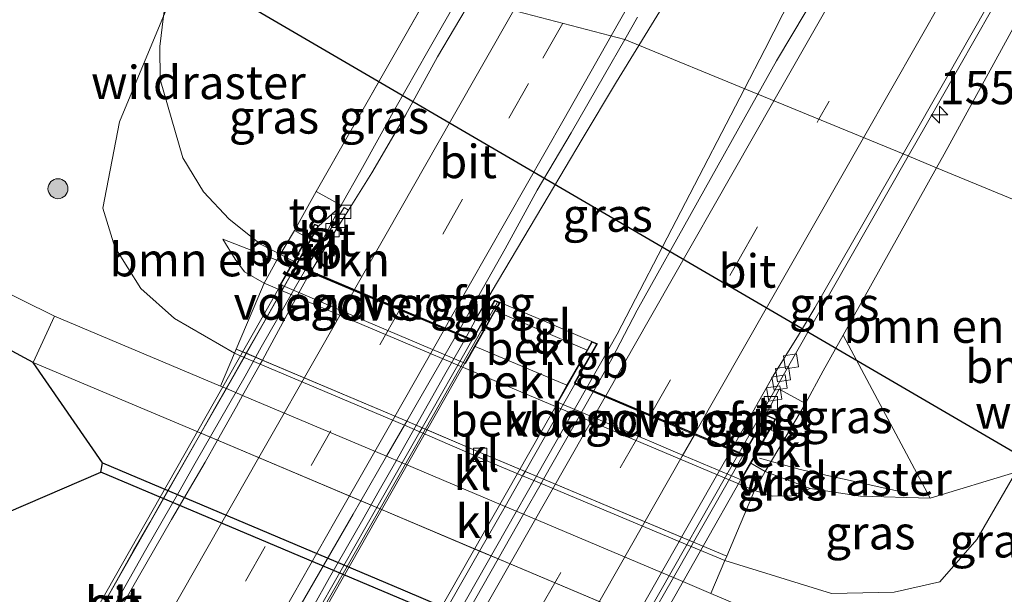
# Model space of a CAD drawing. Units: metres. Extents: x 194935 to 198649, y 556250 to 562500.
# Drawn here: x 198144 to 198218, y 561744 to 561787 of the extents above; entities that cross this region are included whole.
import ezdxf
from ezdxf.enums import TextEntityAlignment as Align

# ---------------------------------------------------------------- set-up
doc = ezdxf.new("R2010")
doc.units = ezdxf.units.M
doc.linetypes.add('IE-TERREINAFSCHEIDING', pattern=[10, 8, -2])
doc.linetypes.add('VW-3-9_STREEP', pattern=[12, 3, -9])
doc.layers.get('0').update_dxf_attribs({"lineweight": 25})
for name, color, linetype, lineweight in [('B-ME-AM-KILOMETR-S-B1', 7, 'Continuous', 18), ('B-ME-BV-GELEIDECONSTRUCTIE-BARRIER-L-B1', 213, 'BV-STEPBARRIER', 18), ('B-ME-BV-GELEIDECONSTRUCTIE-BARRIER-L-B2', 213, 'BV-STEPBARRIER', 18), ('B-ME-BV-GELEIDECONSTRUCTIE-GELEIDERAIL-L-B1', 213, 'BV-GELEIDERAIL', 18), ('B-ME-GC-DAMWAND-GV-B6', 10, 'Continuous', 25), ('B-ME-GR-BOMENSTRUIKEN-GV-B6', 93, 'Continuous', 18), ('B-ME-GR-BOOM-S-B1', 93, 'Continuous', 18), ('B-ME-GW-KRUINLIJN-L-B1', 93, 'Continuous', 18), ('B-ME-GW-TEENLIJN-L-B1', 93, 'Continuous', 18), ('B-ME-IE-GRASLAND-GV-B6', 93, 'Continuous', 18), ('B-ME-IE-HULPGEOMETRIE-L-B1', 53, 'Continuous', 18), ('B-ME-IE-TERREINAFSCHEIDING-RASTERHEKWERK-L-B1', 8, 'IE-TERREINAFSCHEIDING', 18), ('B-ME-KG-KADASTRAAL-OPNAMEDTMGRENS-L-B1', 10, 'Continuous', 25), ('B-ME-KW-BRUG-GV-B7', 173, 'Continuous', 18), ('B-ME-KW-DUIKER-L-B1', 10, 'Continuous', 25), ('B-ME-KW-LANDHOOFD-GV-B6', 173, 'Continuous', 18), ('B-ME-KW-LEUNING-L-B1', 8, 'Continuous', 18), ('B-ME-KW-LEUNING-L-B2', 8, 'Continuous', 18), ('B-ME-KW-VOEGOVERGANG-L-B2', 8, 'Continuous', 18), ('B-ME-OB-BEKLEDING-GV-B6', 253, 'Continuous', 18), ('B-ME-OG-WATER-GV-B6', 153, 'Continuous', 18), ('B-ME-VH-VERH_SOORT-BITUMEN-GV-B6', 8, 'IE-TERREINAFSCHEIDING-NATUURLIJK-HOUTWAL', 18), ('B-ME-VH-VERH_SOORT-BITUMEN-GV-B7', 8, 'IE-TERREINAFSCHEIDING-NATUURLIJK-HOUTWAL', 18), ('B-ME-VH-VERH_SOORT-KLINKERS-GV-B6', 8, 'IE-TERREINAFSCHEIDING-NATUURLIJK-HOUTWAL', 18), ('B-ME-VH-VERH_SOORT-ONVERHARD-GV-B6', 8, 'Continuous', 18), ('B-ME-VH-VERH_SOORT-TEGELS-GV-B6', 8, 'Continuous', 18), ('B-ME-VV-KOLK-S-B1', 8, 'Continuous', 18), ('B-ME-VW-MARKERING-39STREEP-015-L-B1', 255, 'VW-3-9_STREEP', 18), ('B-ME-VW-MARKERING-39STREEP-015-L-B2', 255, 'VW-3-9_STREEP', 18), ('B-ME-VW-MARKERING-STREEP-015-L-B1', 7, 'Continuous', 18), ('B-ME-VW-MARKERING-STREEP-015-L-B2', 7, 'Continuous', 18)]:
    doc.layers.add(name, color=color, linetype=linetype, lineweight=lineweight)
doc.styles.add('NLCS-ISO', font='NLCS-ISO.TTF')
doc.linetypes.add('BV-GELEIDERAIL', pattern='A,10,-3,[108,NLCS.SHX,S=1,R=0,X=0,Y=0],-3', length=16)
doc.linetypes.add('BV-STEPBARRIER', pattern='A,1,-1,[16,NLCS.SHX,S=1,R=0,X=-1,Y=0],1', length=3)
doc.linetypes.add('IE-TERREINAFSCHEIDING-NATUURLIJK-HOUTWAL', pattern='A,7,-1.5,[67,NLCS.SHX,S=0.75,R=45,X=0,Y=0],-1.5,7,-1.5,[70,NLCS.SHX,S=0.75,R=0,X=0,Y=0],-1.5', length=20)

# ---------------------------------------------------------------- blocks, each defined once
blk = doc.blocks.new('boom')
blk.add_hatch(color=256).paths.add_polyline_path([(-0.75, 0, 1), (0.75, 0, 1)])
blk.add_circle((0, 0), 0.75)
blk = doc.blocks.new('hecto')
for p, q in [((0, 0.625), (-0.625, 0)), ((0, -0.625), (0, 0.625)), ((-0.625, 0), (0.625, 0)), ((0.625, 0), (0, -0.625))]:
    blk.add_line(p, q)
blk = doc.blocks.new('kolk')
blk.add_lwpolyline([(-0.5, -0.5), (0.5, -0.5), (0.5, 0.5), (-0.5, 0.5)], close=True)

msp = doc.modelspace()

# ---------------------------------------------------------------- linework, layer by layer
at = {"layer": 'B-ME-BV-GELEIDECONSTRUCTIE-BARRIER-L-B1'}
for p, q in [((198188.945, 561763.308, 6.617), (198186.6329, 561759.2479, 6.607)), ((198200.1578, 561758.0606, 6.3018), (198198.0821, 561754.4102, 6.317))]:
    msp.add_line(p, q, dxfattribs=at)
for points in [[(198165.5788, 561768.143, 6.5846), (198165.9802, 561768.8525, 6.5854), (198167.0838, 561770.7799, 6.5504)], [(198177.592, 561763.0347, 6.8338), (198178.4815, 561764.644, 6.8276), (198179.5806, 561766.5584, 6.8053)]]:
    msp.add_polyline3d(points, dxfattribs=at)
at = {"layer": 'B-ME-BV-GELEIDECONSTRUCTIE-BARRIER-L-B2'}
for p, q in [((198186.6329, 561759.2479, 6.607), (198158.1679, 561709.1688, 6.63)), ((198198.0821, 561754.4102, 6.317), (198169.5865, 561704.35, 6.3))]:
    msp.add_line(p, q, dxfattribs=at)
for points in [[(198143.7394, 561729.734, 6.609), (198144.9595, 561731.916, 6.5887), (198146.2049, 561734.0837, 6.5897), (198147.4179, 561736.2698, 6.5913), (198148.6633, 561738.4375, 6.6041), (198149.916, 561740.6011, 6.6102), (198151.1578, 561742.7708, 6.5938), (198152.3707, 561744.9569, 6.5887), (198153.6089, 561747.1287, 6.6044), (198154.8507, 561749.2984, 6.604), (198156.1033, 561751.4618, 6.5832), (198157.3307, 561753.6397, 6.584), (198158.5725, 561755.8095, 6.5937), (198159.8143, 561757.9792, 6.5799), (198161.0561, 561760.1489, 6.5923), (198162.2727, 561762.3331, 6.5911), (198163.5146, 561764.5028, 6.5907), (198164.7492, 561766.6766, 6.5829), (198165.5788, 561768.143, 6.5846)], [(198166.1742, 561742.8835, 6.8692), (198167.395, 561745.0651, 6.8518), (198168.6332, 561747.2368, 6.8561), (198169.8715, 561749.4086, 6.8403), (198171.1097, 561751.5804, 6.8516), (198172.3479, 561753.7522, 6.8555), (198173.5861, 561755.924, 6.8632), (198174.8129, 561758.1024, 6.8408), (198176.0396, 561760.2807, 6.8392), (198177.272, 561762.4558, 6.8361), (198177.5899, 561763.0308, 6.8339)]]:
    msp.add_polyline3d(points, dxfattribs=at)
at = {"layer": 'B-ME-BV-GELEIDECONSTRUCTIE-GELEIDERAIL-L-B1'}
msp.add_line((198198.4887, 561781.6915, 6.539), (198188.945, 561763.308, 6.617), dxfattribs=at)
for points in [[(198246.3388, 561874.5574, 5.9309), (198245.6697, 561873.3407, 5.9413), (198233.491, 561851.197, 6.13), (198224.254, 561832.154, 6.287), (198211.464, 561807.152, 6.44), (198200.012, 561784.627, 6.527), (198198.4887, 561781.6915, 6.539)], [(198251.5259, 561847.0271, 5.6069), (198245.222, 561836.87, 5.753), (198236.024, 561820.644, 5.947), (198220.677, 561794.033, 6.183), (198212.091, 561778.991, 6.203), (198210.749, 561776.64, 6.215)], [(198194.1234, 561790.7291, 6.4522), (198191.5066, 561786.4658, 6.5494), (198190.5668, 561784.9378, 6.5653)], [(198167.0838, 561770.7799, 6.5504), (198168.1329, 561772.7373, 6.3764), (198169.8543, 561775.7943, 6.3429), (198172.289, 561780.1524, 6.3053), (198174.7608, 561784.5001, 6.2097), (198177.2361, 561788.8412, 6.2292), (198177.4238, 561789.1694, 6.2258)], [(198190.5668, 561784.9378, 6.5653), (198188.887, 561782.2067, 6.5937), (198186.3157, 561777.9172, 6.6467), (198183.7694, 561773.6159, 6.5994), (198179.5806, 561766.5584, 6.8053)], [(198210.749, 561776.64, 6.215), (198203.521, 561763.975, 6.277), (198200.1578, 561758.0606, 6.3018)]]:
    msp.add_polyline3d(points, dxfattribs=at)
at = {"layer": 'B-ME-GC-DAMWAND-GV-B6'}
msp.add_polyline3d([(198217.765, 561725.014, -0.015), (198217.612, 561724.536, -0.554), (198150.253, 561752.969, -0.554), (198150.365, 561753.657, -0.021), (198172.893, 561744.159, 0.007), (198217.765, 561725.014, -0.015)], dxfattribs=at)
at = {"layer": 'B-ME-GR-BOMENSTRUIKEN-GV-B6'}
for points in [[(198368.39, 562037.584, 0.083), (198348.866, 562000.469, 0.34), (198328.564, 561962.872, 0.277), (198306.685, 561919.626, 0.203), (198276.385, 561859.371, 0.32), (198256.056, 561820.023, 0.333), (198229.403, 561771.232, 0.213), (198228.337, 561769.391, 0.227), (198212.879, 561775.763, 5.48), (198213.446, 561776.778, 5.467), (198224.911, 561797.725, 5.39), (198247.295, 561836.643, 4.913), (198265.143, 561868.641, 4.65), (198289.852, 561912.542, 3.933), (198315.569, 561956.148, 3.257), (198340.681, 562000.256, 2.523), (198363.894, 562040.434, 1.943), (198368.39, 562037.584, 0.083)], [(198228.337, 561769.391, 0.227), (198218.8293, 561752.97, 0.3722), (198212.387, 561751.029, 1.121), (198205.876, 561763.232, 5.647), (198212.879, 561775.763, 5.48), (198228.337, 561769.391, 0.227)], [(198163.438, 561768.833, 3.842), (198162.492, 561767.113, 3.672), (198161.016, 561767.966, 3.727), (198160.328, 561768.912, 3.727), (198159.385, 561770.412, 3.727), (198163.438, 561768.833, 3.842)]]:
    msp.add_polyline3d(points, dxfattribs=at)
at = {"layer": 'B-ME-GW-KRUINLIJN-L-B1'}
for p, q in [((198176.064, 561790.938, 5.571), (198166.395, 561774, 5.582)), ((198179.81, 561765.04, 5.867), (198186.683, 561762.108, 5.897))]:
    msp.add_line(p, q, dxfattribs=at)
for points in [[(198406.9024, 562115.1866, 1.1432), (198395.246, 562095.709, 1.449), (198385.31, 562077.124, 1.577), (198366.003, 562044.085, 1.893), (198363.894, 562040.434, 1.943), (198340.681, 562000.256, 2.523), (198315.569, 561956.148, 3.257), (198289.852, 561912.542, 3.933), (198265.143, 561868.641, 4.65), (198247.295, 561836.643, 4.913), (198224.911, 561797.725, 5.39), (198213.446, 561776.778, 5.467), (198212.879, 561775.763, 5.48)], [(198203.051, 561758.097, 5.648), (198204.376, 561760.548, 5.483), (198205.876, 561763.232, 5.647), (198212.879, 561775.763, 5.48)], [(198159.385, 561770.412, 3.727), (198160.328, 561768.912, 3.727), (198161.016, 561767.966, 3.727), (198162.492, 561767.113, 3.672), (198179.73, 561759.83, 3.722), (198181.718, 561758.99, 3.708), (198199.231, 561751.591, 3.698), (198200.582, 561751.163, 3.777), (198202.002, 561751.19, 3.81), (198203.417, 561751.738, 3.893)]]:
    msp.add_polyline3d(points, dxfattribs=at)
at = {"layer": 'B-ME-GW-TEENLIJN-L-B1'}
for p, q in [((198178.299, 561762.39, 4.5), (198185.18, 561759.473, 4.5)), ((198218.8293, 561752.97, 0.3722), (198215.903, 561747.916, 0.39))]:
    msp.add_line(p, q, dxfattribs=at)
for points in [[(198160.262, 561761.867, 0.162), (198155.771, 561764.487, 0.272), (198153.254, 561766.726, 0.282), (198151.3, 561769.808, 0.352), (198150.392, 561772.751, 0.292), (198151.652, 561779.204, 0.447), (198154.9564, 561787.1214, 0.2052)], [(198164.403, 561768.284, 4.5), (198163.438, 561768.833, 3.842), (198159.385, 561770.412, 3.727)], [(198203.417, 561751.738, 3.893), (198200.036, 561753.019, 3.828), (198198.961, 561753.628, 4.51)], [(198215.903, 561747.916, 0.39), (198213.112, 561744.748, 0.098), (198209.691, 561743.982, 0.218), (198205.007, 561743.886, 0.298), (198197.013, 561746.34, 0.208)]]:
    msp.add_polyline3d(points, dxfattribs=at)
at = {"layer": 'B-ME-IE-GRASLAND-GV-B6'}
for points in [[(198289.852, 561912.542, 3.933), (198265.143, 561868.641, 4.65), (198247.295, 561836.643, 4.913), (198224.911, 561797.725, 5.39), (198213.446, 561776.778, 5.467), (198212.879, 561775.763, 5.48), (198210.365, 561776.798, 5.49), (198213.707, 561782.622, 5.457), (198238.4348, 561826.0786, 5.1497), (198258.1695, 561860.8719, 4.8195), (198282.8791, 561904.3395, 4.2369)], [(198154.9564, 561787.1214, 0.2052), (198151.652, 561779.204, 0.447), (198150.392, 561772.751, 0.292), (198151.3, 561769.808, 0.352), (198153.254, 561766.726, 0.282), (198155.771, 561764.487, 0.272), (198160.262, 561761.867, 0.162), (198159.218, 561759.409, 0.382), (198157.609, 561760.089, 0.398), (198146.787, 561764.661, 0.338), (198136.811, 561769.578, 0.329), (198118.313, 561778.647, 0.296), (198134.307, 561799.697, -0.362)], [(198176.064, 561790.938, 5.571), (198166.395, 561774, 5.582), (198164.773, 561771.063, 5.532), (198163.438, 561768.833, 3.842), (198159.385, 561770.412, 3.727), (198160.328, 561768.912, 3.727), (198161.016, 561767.966, 3.727), (198162.492, 561767.113, 3.672), (198162.019, 561765.999, 2.872), (198160.399, 561762.189, 0.162), (198160.262, 561761.867, 0.162), (198155.771, 561764.487, 0.272), (198153.254, 561766.726, 0.282), (198151.3, 561769.808, 0.352), (198150.392, 561772.751, 0.292), (198151.652, 561779.204, 0.447), (198154.9564, 561787.1214, 0.2052), (198155.952, 561789.507, 0.147), (198160.68, 561797.28, 0.147), (198176.064, 561790.938, 5.571)], [(198178.0169, 561788.398, 5.5937), (198175.4911, 561784.0765, 5.5835), (198173.0845, 561779.7122, 5.5748), (198170.5564, 561775.3908, 5.5569), (198168.8, 561772.6003, 5.5651), (198168.4858, 561772.7982, 5.5933), (198165.5939, 561768.1907, 5.6974), (198164.913, 561768.478, 5.863), (198166.577, 561771.412, 5.8), (198168.278, 561772.929, 5.612), (198166.395, 561774, 5.582), (198176.064, 561790.938, 5.571), (198178.0169, 561788.398, 5.5937)], [(198205.246, 561791.119, 5.736), (198200.881, 561783.767, 5.764), (198199.493, 561781.28, 5.776)], [(198199.493, 561781.28, 5.776), (198189.5066, 561785.3723, 5.8234), (198190.4742, 561787.0569, 5.822)], [(198199.493, 561781.28, 5.776), (198190.4503, 561765.0874, 5.8534), (198188.5416, 561761.4478, 5.9012), (198187.1877, 561759.0674, 5.9017), (198185.802, 561759.653, 6.11), (198187.473, 561762.588, 6.12), (198187.056, 561762.764, 6.12), (198183.317, 561764.344, 5.88), (198180.17, 561765.673, 6.13), (198179.751, 561765.846, 6.13), (198178.09, 561762.911, 6.067), (198176.9747, 561763.3827, 5.8007), (198180.5616, 561769.6863, 5.7918), (198182.9476, 561774.0814, 5.7882), (198185.5075, 561778.3776, 5.8291), (198187.9839, 561782.7213, 5.8256), (198189.5066, 561785.3723, 5.8234), (198199.493, 561781.28, 5.776)], [(198212.879, 561775.763, 5.48), (198205.876, 561763.232, 5.647), (198204.376, 561760.548, 5.483), (198203.051, 561758.097, 5.648), (198201.081, 561759.182, 5.548), (198200.076, 561757.263, 5.777), (198198.418, 561754.322, 5.807), (198197.5332, 561754.6959, 5.6472), (198200.6402, 561760.1683, 5.6418), (198202.5322, 561763.2212, 5.5679), (198203.7535, 561765.2749, 5.555), (198210.365, 561776.798, 5.49), (198212.879, 561775.763, 5.48)], [(198212.387, 561751.029, 1.121), (198207.168, 561751.174, 2.644), (198203.417, 561751.738, 3.893), (198200.036, 561753.019, 3.828), (198201.521, 561755.535, 5.618), (198203.051, 561758.097, 5.648), (198204.376, 561760.548, 5.483), (198205.876, 561763.232, 5.647), (198212.387, 561751.029, 1.121)], [(198209.748, 561733.913, 0.398), (198217.765, 561725.014, -0.015), (198172.893, 561744.159, 0.007), (198150.365, 561753.657, -0.021), (198145.187, 561761.189, 0.348), (198157.336, 561756.056, 0.398), (198191.612, 561741.575, 0.438), (198209.748, 561733.913, 0.398)], [(198234.43, 561727.728, 0.245), (198211.33, 561737.393, 0.418), (198195.974, 561743.88, 0.438), (198197.013, 561746.34, 0.208), (198205.007, 561743.886, 0.298), (198209.691, 561743.982, 0.218), (198213.112, 561744.748, 0.098), (198215.903, 561747.916, 0.39), (198218.8293, 561752.97, 0.3722)], [(198197.013, 561746.34, 0.208), (198197.149, 561746.663, 0.218), (198199.231, 561751.591, 3.698), (198200.582, 561751.163, 3.777), (198202.002, 561751.19, 3.81), (198203.417, 561751.738, 3.893), (198207.168, 561751.174, 2.644), (198212.387, 561751.029, 1.121), (198218.8293, 561752.97, 0.3722), (198215.903, 561747.916, 0.39), (198213.112, 561744.748, 0.098), (198209.691, 561743.982, 0.218), (198205.007, 561743.886, 0.298), (198197.013, 561746.34, 0.208)], [(198203.417, 561751.738, 3.893), (198202.002, 561751.19, 3.81), (198200.582, 561751.163, 3.777), (198199.231, 561751.591, 3.698), (198200.036, 561753.019, 3.828), (198203.417, 561751.738, 3.893)]]:
    msp.add_polyline3d(points, dxfattribs=at)
at = {"layer": 'B-ME-IE-HULPGEOMETRIE-L-B1'}
msp.add_polyline3d([(198246.159, 561762.044, 0.538), (198245.773, 561762.203, 0.405), (198244.061, 561762.909, -1.231), (198237.864, 561765.463, -1.227), (198236.667, 561765.957, -0.587), (198231.9151, 561767.9159, -0.1212), (198228.337, 561769.391, 0.227), (198212.879, 561775.763, 5.48), (198210.365, 561776.798, 5.49), (198199.493, 561781.28, 5.776), (198189.5066, 561785.3723, 5.8234), (198178.0169, 561788.398, 5.5937), (198176.064, 561790.938, 5.571), (198160.68, 561797.28, 0.147), (198159.9743, 561797.5712, -0.1388), (198156.701, 561798.92, -0.021), (198152.735, 561800.555, -0.587), (198151.361, 561801.121, -1.088), (198147.093, 561802.881, -1.088), (198146.017, 561803.324, -0.587), (198145.271, 561803.631, -0.587), (198142.0637, 561804.9531, -0.5957)], dxfattribs=at)
at = {"layer": 'B-ME-IE-TERREINAFSCHEIDING-RASTERHEKWERK-L-B1'}
for points in [[(198164.681, 561768.769, 4.17), (198162.226, 561770.04, 3.772), (198159.873, 561771.916, 3.25), (198157.946, 561773.974, 2.678), (198156.384, 561776.518, 2.149), (198154.69, 561782.38, 0.848), (198154.672, 561784.843, 0.474), (198154.9564, 561787.1214, 0.2052), (198155, 561787.471, 0.164), (198156.925, 561792.194, -0.113), (198159.9743, 561797.5712, -0.1388)], [(198231.9151, 561767.9159, -0.1212), (198225.026, 561755.17, -0.08), (198219.347, 561753.126, 0.312), (198218.8293, 561752.97, 0.3722), (198212.387, 561751.029, 1.121)], [(198199.601, 561754.011, 4.248), (198202.665, 561753.166, 4.004), (198212.387, 561751.029, 1.121)], [(198212.387, 561751.029, 1.121), (198207.168, 561751.174, 2.644), (198203.417, 561751.738, 3.893)]]:
    msp.add_polyline3d(points, dxfattribs=at)
at = {"layer": 'B-ME-KG-KADASTRAAL-OPNAMEDTMGRENS-L-B1'}
msp.add_polyline3d([(198092.667, 561723.069, -0.927), (198115.879, 561737.918, 0.397), (198124.373, 561734.447, 0.368), (198126.37, 561738.434, 0.448), (198124.227, 561742.432, 0.477), (198127.678, 561742.952, -0.051), (198127.732, 561743.286, -0.564), (198150.253, 561752.969, -0.554), (198150.365, 561753.657, -0.021), (198145.187, 561761.189, 0.348), (198134.079, 561767.135, 0.237), (198119.078, 561773.906, 0.22), (198118.313, 561778.647, 0.296), (198134.307, 561799.697, -0.362)], dxfattribs=at)
msp.add_polyline3d([(198092.667, 561723.069, -0.927), (198115.879, 561737.918, 0.397), (198124.373, 561734.447, 0.368), (198126.37, 561738.434, 0.448), (198124.227, 561742.432, 0.477), (198127.678, 561742.952, -0.051), (198127.732, 561743.286, -0.564), (198150.253, 561752.969, -0.554), (198150.365, 561753.657, -0.021), (198145.187, 561761.189, 0.348), (198134.079, 561767.135, 0.237), (198119.078, 561773.906, 0.22), (198118.313, 561778.647, 0.296), (198134.307, 561799.697, -0.362)], dxfattribs=at)
msp.add_polyline3d([(198092.667, 561723.069, -0.927), (198115.879, 561737.918, 0.397), (198124.373, 561734.447, 0.368), (198126.37, 561738.434, 0.448), (198124.227, 561742.432, 0.477), (198127.678, 561742.952, -0.051), (198127.732, 561743.286, -0.564), (198150.253, 561752.969, -0.554), (198150.365, 561753.657, -0.021), (198145.187, 561761.189, 0.348), (198134.079, 561767.135, 0.237), (198119.078, 561773.906, 0.22), (198118.313, 561778.647, 0.296), (198134.307, 561799.697, -0.362)], dxfattribs=at)
at = {"layer": 'B-ME-KW-BRUG-GV-B7'}
for points in [[(198175.894, 561763.785, 5.873), (198178.112, 561762.848, 6.067), (198179.773, 561765.783, 6.13), (198180.099, 561765.648, 6.13), (198179.767, 561765.065, 5.867), (198148.667, 561710.36, 5.863), (198148.247, 561709.621, 6.17), (198147.922, 561709.763, 6.17), (198149.636, 561712.769, 6.113), (198147.362, 561713.729, 5.877), (198144.016, 561715.141, 5.817), (198140.643, 561716.564, 5.71), (198136.351, 561718.375, 5.77), (198134.734, 561715.5, 5.8), (198134.512, 561715.608, 5.8), (198166.279, 561771.484, 5.8), (198166.506, 561771.388, 5.8), (198164.842, 561768.454, 5.863), (198169.146, 561766.636, 5.73), (198172.502, 561765.218, 5.843), (198175.894, 561763.785, 5.873)], [(198194.736, 561755.824, 5.777), (198198.44, 561754.259, 5.807), (198200.098, 561757.2, 5.777), (198200.767, 561756.917, 5.77), (198169.079, 561700.966, 5.753), (198168.283, 561701.301, 5.72), (198169.935, 561704.203, 5.747), (198166.209, 561705.775, 5.767), (198162.832, 561707.201, 5.813), (198159.451, 561708.627, 5.943), (198157.225, 561709.567, 6.04), (198155.569, 561706.659, 6.06), (198155.247, 561706.8, 6.06), (198155.541, 561707.32, 5.853), (198186.726, 561762.083, 5.897), (198187.077, 561762.701, 6.12), (198187.402, 561762.564, 6.12), (198185.731, 561759.629, 6.11), (198187.97, 561758.683, 5.923), (198191.349, 561757.255, 5.887), (198194.736, 561755.824, 5.777)]]:
    msp.add_polyline3d(points, dxfattribs=at)
at = {"layer": 'B-ME-KW-DUIKER-L-B1'}
msp.add_polyline3d([(198146.445, 561796.604, -0.967), (198224.977, 561750.788, 0.04), (198232.718, 561754.614, -0.357)], dxfattribs=at)
at = {"layer": 'B-ME-KW-LANDHOOFD-GV-B6'}
for points in [[(198176.9747, 561763.3827, 5.8007), (198178.09, 561762.911, 6.067), (198179.751, 561765.846, 6.13), (198180.17, 561765.673, 6.13), (198179.81, 561765.04, 5.867), (198178.499, 561762.738, 4.518), (198178.299, 561762.39, 4.5), (198177.569, 561761.098, 4.508), (198169.978, 561764.33, 4.498), (198169.355, 561764.593, 4.502), (198163.682, 561767.016, 4.492), (198164.403, 561768.284, 4.5), (198164.601, 561768.632, 4.502), (198165.687, 561770.543, 5.832), (198166.258, 561771.547, 5.8), (198166.577, 561771.412, 5.8), (198164.913, 561768.478, 5.863), (198165.5939, 561768.1907, 5.6974), (198166.015, 561768.013, 5.595), (198176.9747, 561763.3827, 5.8007)], [(198197.5332, 561754.6959, 5.6472), (198198.418, 561754.322, 5.807), (198200.076, 561757.263, 5.777), (198200.838, 561756.941, 5.77), (198200.401, 561756.17, 5.838), (198199.173, 561754.004, 4.508), (198198.961, 561753.628, 4.51), (198198.238, 561752.39, 4.508), (198193.488, 561754.397, 4.498), (198191.694, 561755.155, 4.502), (198184.466, 561758.209, 4.492), (198185.18, 561759.473, 4.5), (198185.4, 561759.855, 4.502), (198186.683, 561762.108, 5.897), (198187.056, 561762.764, 6.12), (198187.473, 561762.588, 6.12), (198185.802, 561759.653, 6.11), (198187.1877, 561759.0674, 5.9017), (198197.5332, 561754.6959, 5.6472)]]:
    msp.add_polyline3d(points, dxfattribs=at)
at = {"layer": 'B-ME-KW-LEUNING-L-B1'}
msp.add_polyline3d([(198164.8936, 561768.4505, 6.5955), (198165.0607, 561768.7437, 6.5938), (198166.3973, 561771.1259, 6.5968)], dxfattribs=at)
at = {"layer": 'B-ME-KW-LEUNING-L-B2'}
for points in [[(198144.0212, 561731.8179, 6.6056), (198145.2594, 561733.9897, 6.6496), (198146.4926, 561736.1643, 6.6383), (198147.7457, 561738.3276, 6.6436), (198148.979, 561740.5022, 6.6375), (198150.2172, 561742.674, 6.6473), (198151.4554, 561744.8458, 6.6342), (198152.6638, 561747.0345, 6.6077), (198153.9169, 561749.1977, 6.5926), (198155.155, 561751.3694, 6.588), (198156.3932, 561753.5411, 6.6017), (198157.6314, 561755.7129, 6.5965), (198158.8696, 561757.8847, 6.6043), (198160.1078, 561760.0565, 6.6128), (198161.3461, 561762.2283, 6.6081), (198162.5843, 561764.4001, 6.6082), (198163.8225, 561766.5719, 6.6067), (198164.8936, 561768.4505, 6.5955)], [(198179.9409, 561765.6452, 6.0456), (198174.4484, 561755.9909, 6.0767), (198164.6147, 561738.7062, 6.0878), (198152.8146, 561717.9651, 6.0699), (198148.1142, 561709.7032, 6.0541)]]:
    msp.add_polyline3d(points, dxfattribs=at)
at = {"layer": 'B-ME-KW-VOEGOVERGANG-L-B2'}
msp.add_line((198164.8945, 561768.4342, 5.6181), (198178.0565, 561762.8321, 5.8552), dxfattribs=at)
msp.add_polyline3d([(198185.731, 561759.629, 6.11), (198187.97, 561758.683, 5.923), (198191.349, 561757.255, 5.887), (198194.736, 561755.824, 5.777), (198198.0821, 561754.4102, 5.8041), (198198.44, 561754.259, 5.807)], dxfattribs=at)
at = {"layer": 'B-ME-OB-BEKLEDING-GV-B6'}
for points in [[(198164.403, 561768.284, 4.5), (198163.438, 561768.833, 3.842), (198164.773, 561771.063, 5.532), (198165.687, 561770.543, 5.832), (198164.601, 561768.632, 4.502), (198164.403, 561768.284, 4.5)], [(198164.403, 561768.284, 4.5), (198163.682, 561767.016, 4.492), (198169.355, 561764.593, 4.502), (198169.978, 561764.33, 4.498), (198177.569, 561761.098, 4.508), (198178.299, 561762.39, 4.5), (198185.18, 561759.473, 4.5), (198184.466, 561758.209, 4.492), (198191.694, 561755.155, 4.502), (198193.488, 561754.397, 4.498), (198198.238, 561752.39, 4.508), (198198.961, 561753.628, 4.51), (198200.036, 561753.019, 3.828), (198199.231, 561751.591, 3.698), (198181.718, 561758.99, 3.708), (198179.73, 561759.83, 3.722), (198162.492, 561767.113, 3.672), (198163.438, 561768.833, 3.842), (198164.403, 561768.284, 4.5)], [(198199.231, 561751.591, 3.698), (198197.149, 561746.663, 0.218), (198179.015, 561754.296, 0.158), (198173, 561756.865, 0.178), (198160.399, 561762.189, 0.162), (198162.019, 561765.999, 2.872), (198162.492, 561767.113, 3.672), (198179.73, 561759.83, 3.722), (198181.718, 561758.99, 3.708), (198199.231, 561751.591, 3.698)], [(198185.18, 561759.473, 4.5), (198178.299, 561762.39, 4.5), (198178.499, 561762.738, 4.518), (198179.81, 561765.04, 5.867), (198186.683, 561762.108, 5.897), (198185.4, 561759.855, 4.502), (198185.18, 561759.473, 4.5)], [(198200.036, 561753.019, 3.828), (198198.961, 561753.628, 4.51), (198199.173, 561754.004, 4.508), (198200.401, 561756.17, 5.838), (198201.521, 561755.535, 5.618), (198200.036, 561753.019, 3.828)]]:
    msp.add_polyline3d(points, dxfattribs=at)
at = {"layer": 'B-ME-OG-WATER-GV-B6'}
msp.add_polyline3d([(198217.612, 561724.536, -0.554), (198209.378, 561709.259, -0.564), (198164.689, 561727.747, -0.564), (198127.732, 561743.286, -0.564), (198150.253, 561752.969, -0.554), (198217.612, 561724.536, -0.554)], dxfattribs=at)
at = {"layer": 'B-ME-VH-VERH_SOORT-BITUMEN-GV-B6'}
for points in [[(198238.4348, 561826.0786, 5.1497), (198213.707, 561782.622, 5.457), (198210.365, 561776.798, 5.49), (198199.493, 561781.28, 5.776), (198200.881, 561783.767, 5.764), (198205.246, 561791.119, 5.736)], [(198189.5066, 561785.3723, 5.8234), (198187.9839, 561782.7213, 5.8256), (198185.5075, 561778.3776, 5.8291), (198182.9476, 561774.0814, 5.7882), (198180.5616, 561769.6863, 5.7918), (198176.9747, 561763.3827, 5.8007), (198166.015, 561768.013, 5.595), (198167.8891, 561771.153, 5.5693), (198168.8, 561772.6003, 5.5651), (198170.5564, 561775.3908, 5.5569), (198173.0845, 561779.7122, 5.5748), (198175.4911, 561784.0765, 5.5835), (198178.0169, 561788.398, 5.5937), (198189.5066, 561785.3723, 5.8234)], [(198190.4742, 561787.0569, 5.822), (198189.5066, 561785.3723, 5.8234), (198178.0169, 561788.398, 5.5937)], [(198210.365, 561776.798, 5.49), (198203.7535, 561765.2749, 5.555), (198202.5322, 561763.2212, 5.5679), (198200.6402, 561760.1683, 5.6418), (198197.5332, 561754.6959, 5.6472), (198187.1877, 561759.0674, 5.9017), (198188.5416, 561761.4478, 5.9012), (198190.4503, 561765.0874, 5.8534), (198199.493, 561781.28, 5.776), (198210.365, 561776.798, 5.49)], [(198168.8, 561772.6003, 5.5651), (198167.8891, 561771.153, 5.5693), (198166.015, 561768.013, 5.595), (198165.5939, 561768.1907, 5.6974), (198168.4858, 561772.7982, 5.5933), (198168.8, 561772.6003, 5.5651)]]:
    msp.add_polyline3d(points, dxfattribs=at)
at = {"layer": 'B-ME-VH-VERH_SOORT-BITUMEN-GV-B7'}
for points in [[(198144.5594, 561732.7117, 5.7966), (198157.7525, 561755.88, 5.8397), (198159.6566, 561759.2237, 5.8459), (198160.9873, 561761.5606, 5.8503), (198161.1617, 561761.8668, 5.8509), (198164.874, 561768.386, 5.863), (198165.9534, 561767.93, 5.8797), (198165.8184, 561767.6871, 5.6235), (198165.3489, 561766.8422, 5.638), (198162.9259, 561762.3875, 5.6488), (198162.3531, 561761.3634, 5.6494), (198162.1813, 561761.0562, 5.6496), (198160.8697, 561758.7112, 5.6509), (198160.4086, 561757.8867, 5.6514), (198158.9875, 561755.3582, 5.645), (198158.0686, 561753.7232, 5.6408), (198155.5339, 561749.4122, 5.6444), (198153.0575, 561745.069, 5.6548), (198150.5728, 561740.73, 5.6526)], [(198150.5728, 561740.73, 5.6526), (198153.0575, 561745.069, 5.6548), (198155.5339, 561749.4122, 5.6444), (198158.0686, 561753.7232, 5.6408), (198158.9875, 561755.3582, 5.645), (198160.4086, 561757.8867, 5.6514), (198160.8697, 561758.7112, 5.6509), (198162.1813, 561761.0562, 5.6496), (198162.3531, 561761.3634, 5.6494), (198162.9259, 561762.3875, 5.6488), (198165.3489, 561766.8422, 5.638), (198165.8184, 561767.6871, 5.6235), (198165.9534, 561767.93, 5.8797), (198176.9244, 561763.295, 5.8008), (198176.909, 561763.2683, 5.8008), (198176.7939, 561763.0688, 5.8011), (198173.8744, 561758.008, 5.8718), (198173.1725, 561756.7913, 5.8728), (198172.9949, 561756.4835, 5.8731), (198171.6521, 561754.1557, 5.8751), (198169.7281, 561750.8205, 5.878), (198169.1469, 561749.8131, 5.8789), (198162.941, 561739.0555, 5.8675)], [(198162.941, 561739.0555, 5.8675), (198169.1469, 561749.8131, 5.8789), (198169.7281, 561750.8205, 5.878), (198171.6521, 561754.1557, 5.8751), (198172.9949, 561756.4835, 5.8731), (198173.1725, 561756.7913, 5.8728), (198173.8744, 561758.008, 5.8718), (198176.7939, 561763.0688, 5.8011), (198176.909, 561763.2683, 5.8008), (198176.9244, 561763.295, 5.8008), (198178.051, 561762.819, 6.067), (198174.3372, 561756.2939, 6.073), (198174.1591, 561755.9809, 6.0733), (198172.8357, 561753.6556, 6.0754), (198170.9325, 561750.3117, 6.0785), (198157.748, 561727.1463, 6.0999)], [(198162.4394, 561715.5073, 5.9049), (198158.7336, 561708.9847, 5.9054), (198157.285, 561709.596, 6.04), (198161.0003, 561716.1146, 6.0491), (198161.1746, 561716.4204, 6.0495), (198162.3217, 561718.4329, 6.0523), (198164.541, 561722.3267, 6.0578), (198165.4383, 561723.901, 6.06), (198178.6363, 561747.057, 6.0925), (198180.5417, 561750.4, 6.0972), (198181.8512, 561752.6976, 6.1004), (198182.0372, 561753.0239, 6.1009), (198185.763, 561759.561, 6.11), (198187.138, 561758.98, 5.9017), (198183.4228, 561752.4407, 5.9022), (198183.2383, 561752.116, 5.9022), (198181.9301, 561749.8134, 5.9024), (198180.0297, 561746.4683, 5.9026), (198166.866, 561723.2985, 5.9043), (198165.971, 561721.7233, 5.9044), (198163.7574, 561717.8271, 5.9047), (198162.6133, 561715.8133, 5.9049), (198162.4394, 561715.5073, 5.9049)], [(198172.7664, 561711.1494, 5.6625), (198169.0573, 561704.6279, 5.6648), (198158.7336, 561708.9847, 5.9054), (198162.4394, 561715.5073, 5.9049), (198162.6133, 561715.8133, 5.9049), (198163.7574, 561717.8271, 5.9047), (198165.971, 561721.7233, 5.9044), (198166.866, 561723.2985, 5.9043), (198180.0297, 561746.4683, 5.9026), (198181.9301, 561749.8134, 5.9024), (198183.2383, 561752.116, 5.9022), (198183.4228, 561752.4407, 5.9022), (198187.138, 561758.98, 5.9017), (198194.7284, 561755.7726, 5.7176), (198197.4835, 561754.6084, 5.6473), (198193.7728, 561748.0841, 5.6496), (198193.5958, 561747.7729, 5.6497), (198192.2714, 561745.4443, 5.6505), (198190.3694, 561742.1, 5.6517), (198177.1967, 561718.9391, 5.6598), (198176.301, 561717.3642, 5.6603), (198174.0855, 561713.4688, 5.6617), (198172.9404, 561711.4553, 5.6624), (198172.7664, 561711.1494, 5.6625)], [(198173.6186, 561710.7898, 5.7548), (198169.903, 561704.271, 5.747), (198169.0573, 561704.6279, 5.6648), (198172.7664, 561711.1494, 5.6625), (198172.9404, 561711.4553, 5.6624), (198174.0855, 561713.4688, 5.6617), (198176.301, 561717.3642, 5.6603), (198177.1967, 561718.9391, 5.6598), (198190.3694, 561742.1, 5.6517), (198192.2714, 561745.4443, 5.6505), (198193.5958, 561747.7729, 5.6497), (198193.7728, 561748.0841, 5.6496), (198197.4835, 561754.6084, 5.6473), (198198.379, 561754.23, 5.807), (198194.6625, 561747.7096, 5.7992), (198194.4858, 561747.3997, 5.7988), (198193.1578, 561745.0698, 5.796), (198191.2524, 561741.7269, 5.792), (198178.0568, 561718.5762, 5.7642), (198177.1595, 561717.0019, 5.7623), (198174.9401, 561713.1082, 5.7576), (198173.7929, 561711.0956, 5.7552), (198173.6186, 561710.7898, 5.7548)]]:
    msp.add_polyline3d(points, dxfattribs=at)
at = {"layer": 'B-ME-VH-VERH_SOORT-KLINKERS-GV-B6'}
for points in [[(198190.3694, 561742.1, 0.4366), (198180.0297, 561746.4683, 0.4245), (198178.6363, 561747.057, 0.4229), (198170.9325, 561750.3117, 0.4139), (198169.7281, 561750.8205, 0.4125), (198158.9875, 561755.3582, 0.3999), (198157.7525, 561755.88, 0.3985), (198157.336, 561756.056, 0.398), (198145.187, 561761.189, 0.348), (198146.787, 561764.661, 0.338), (198157.609, 561760.089, 0.398), (198159.218, 561759.409, 0.382), (198159.6566, 561759.2237, 0.3827), (198160.8697, 561758.7112, 0.3845), (198171.6521, 561754.1557, 0.4009), (198172.8357, 561753.6556, 0.4027), (198180.5417, 561750.4, 0.4145), (198181.9301, 561749.8134, 0.4166), (198192.2714, 561745.4443, 0.4324), (198193.1578, 561745.0698, 0.4337), (198195.974, 561743.88, 0.438), (198211.33, 561737.393, 0.418)], [(198197.149, 561746.663, 0.218), (198197.013, 561746.34, 0.208), (198194.4858, 561747.3997, 0.1982), (198193.5958, 561747.7729, 0.1948), (198183.2383, 561752.116, 0.1549), (198181.8512, 561752.6976, 0.1496), (198178.831, 561753.964, 0.138), (198174.1591, 561755.9809, 0.1677), (198172.9949, 561756.4835, 0.1751), (198172.535, 561756.682, 0.178), (198162.1813, 561761.0562, 0.1645), (198160.9873, 561761.5606, 0.1629), (198160.262, 561761.867, 0.162), (198160.399, 561762.189, 0.162), (198161.1617, 561761.8668, 0.163), (198162.3531, 561761.3634, 0.1645), (198173, 561756.865, 0.178), (198173.1725, 561756.7913, 0.1774), (198174.3372, 561756.2939, 0.1735), (198179.015, 561754.296, 0.158), (198182.0372, 561753.0239, 0.168), (198183.4228, 561752.4407, 0.1726), (198193.7728, 561748.0841, 0.2068), (198194.6625, 561747.7096, 0.2098), (198197.149, 561746.663, 0.218)], [(198197.013, 561746.34, 0.208), (198195.974, 561743.88, 0.438), (198193.1578, 561745.0698, 0.4337), (198192.2714, 561745.4443, 0.4324), (198181.9301, 561749.8134, 0.4166), (198180.5417, 561750.4, 0.4145), (198172.8357, 561753.6556, 0.4027), (198171.6521, 561754.1557, 0.4009), (198160.8697, 561758.7112, 0.3845), (198159.6566, 561759.2237, 0.3827), (198159.218, 561759.409, 0.382), (198160.262, 561761.867, 0.162), (198160.9873, 561761.5606, 0.1629), (198162.1813, 561761.0562, 0.1645), (198172.535, 561756.682, 0.178), (198172.9949, 561756.4835, 0.1751), (198174.1591, 561755.9809, 0.1677), (198178.831, 561753.964, 0.138), (198181.8512, 561752.6976, 0.1496), (198183.2383, 561752.116, 0.1549), (198193.5958, 561747.7729, 0.1948), (198194.4858, 561747.3997, 0.1982), (198197.013, 561746.34, 0.208)]]:
    msp.add_polyline3d(points, dxfattribs=at)
at = {"layer": 'B-ME-VH-VERH_SOORT-ONVERHARD-GV-B6'}
msp.add_polyline3d([(198146.787, 561764.661, 0.338), (198145.187, 561761.189, 0.348), (198134.079, 561767.135, 0.237), (198119.078, 561773.906, 0.22), (198118.313, 561778.647, 0.296), (198136.811, 561769.578, 0.329), (198146.787, 561764.661, 0.338)], dxfattribs=at)
at = {"layer": 'B-ME-VH-VERH_SOORT-TEGELS-GV-B6'}
for points in [[(198168.278, 561772.929, 5.612), (198166.577, 561771.412, 5.8), (198166.258, 561771.547, 5.8), (198165.687, 561770.543, 5.832), (198164.773, 561771.063, 5.532), (198166.395, 561774, 5.582), (198168.278, 561772.929, 5.612)], [(198187.056, 561762.764, 6.12), (198186.683, 561762.108, 5.897), (198179.81, 561765.04, 5.867), (198180.17, 561765.673, 6.13), (198183.317, 561764.344, 5.88), (198187.056, 561762.764, 6.12)], [(198203.051, 561758.097, 5.648), (198201.521, 561755.535, 5.618), (198200.401, 561756.17, 5.838), (198200.838, 561756.941, 5.77), (198200.076, 561757.263, 5.777), (198201.081, 561759.182, 5.548), (198203.051, 561758.097, 5.648)]]:
    msp.add_polyline3d(points, dxfattribs=at)
at = {"layer": 'B-ME-VW-MARKERING-39STREEP-015-L-B1'}
for points in [[(198398.4981, 562121.106, 1.5609), (198395.3699, 562115.6075, 1.601), (198386.6502, 562100.284, 1.772), (198370.7177, 562072.2852, 2.0845), (198346.0497, 562028.9187, 2.6186), (198321.3907, 561985.4612, 3.2387), (198296.6545, 561942.0367, 3.8982), (198272.0216, 561898.7026, 4.599), (198247.3615, 561855.3378, 5.1603), (198222.6763, 561812.0308, 5.4853), (198204.0611, 561779.3972, 5.704)], [(198282.7654, 561958.343, 3.8929), (198278.6233, 561951.0192, 4.0019), (198274.4813, 561943.6955, 4.0872), (198268.6748, 561933.619, 4.2995), (198265.3484, 561927.7919, 4.4152), (198262.0219, 561921.9649, 4.4799), (198257.7357, 561914.4444, 4.6071), (198253.4496, 561906.924, 4.7296), (198249.1634, 561899.4035, 4.8378), (198245.4055, 561892.8093, 4.9384), (198241.6476, 561886.215, 5.0211), (198237.8897, 561879.6207, 5.0939), (198232.0015, 561869.2732, 5.2158), (198228.2094, 561862.6233, 5.2899), (198224.4173, 561855.9734, 5.3413), (198220.6252, 561849.3235, 5.4075), (198215.216, 561839.8708, 5.5107), (198210.7832, 561832.0798, 5.5504), (198206.3505, 561824.2888, 5.6266), (198202.0428, 561816.7828, 5.6755), (198197.1065, 561808.1084, 5.7097), (198192.1701, 561799.4341, 5.7528), (198187.2337, 561790.7598, 5.7897), (198184.8636, 561786.595, 5.7715)], [(198184.8636, 561786.595, 5.7715), (198182.2973, 561782.0854, 5.7517), (198177.3609, 561773.4111, 5.7621), (198172.6852, 561765.1949, 5.7757)], [(198191.4429, 561757.2694, 5.7853), (198197.981, 561768.7383, 5.7754), (198204.0611, 561779.3972, 5.704)]]:
    msp.add_polyline3d(points, dxfattribs=at)
at = {"layer": 'B-ME-VW-MARKERING-39STREEP-015-L-B2'}
for points in [[(198172.6352, 561765.1071, 5.7759), (198167.4948, 561756.07, 5.7942), (198162.5651, 561747.4032, 5.8143), (198157.6354, 561738.7364, 5.8027), (198152.7057, 561730.0696, 5.7945), (198147.776, 561721.4028, 5.7871), (198144.2865, 561715.2679, 5.7643), (198144.2007, 561715.1172, 5.7638)], [(198162.9486, 561707.2059, 5.7688), (198163.9449, 561708.995, 5.8177), (198169.0432, 561717.9475, 5.8147), (198183.2263, 561742.8524, 5.8066), (198191.394, 561757.1816, 5.7777)]]:
    msp.add_polyline3d(points, dxfattribs=at)
at = {"layer": 'B-ME-VW-MARKERING-STREEP-015-L-B1'}
for points in [[(198395.5264, 562123.1989, 1.6519), (198383.4408, 562101.9393, 1.8413), (198381.3463, 562098.2472, 1.8827), (198362.9553, 562065.9628, 2.2619), (198362.7544, 562065.6169, 2.2661), (198360.5483, 562061.6987, 2.3079), (198338.3047, 562022.59, 2.8295), (198333.0982, 562013.4291, 2.9666), (198313.6468, 561979.1429, 3.4523), (198288.9217, 561935.7093, 4.1258), (198264.2715, 561892.3791, 4.8104), (198262.5866, 561889.3953, 4.8524), (198239.6561, 561849.0802, 5.3432), (198234.3862, 561839.8201, 5.4084), (198214.8867, 561805.6753, 5.6391), (198200.69, 561780.7869, 5.7733)], [(198207.4075, 561778.0177, 5.6004), (198219.5432, 561799.3047, 5.4785), (198244.2671, 561842.6506, 5.1709), (198268.9436, 561886.0539, 4.6589), (198293.6402, 561929.4462, 3.99), (198318.348, 561972.8686, 3.2949), (198343.0299, 562016.2998, 2.6799), (198367.4146, 562059.1835, 2.1071), (198367.704, 562059.7091, 2.1018), (198389.8453, 562098.6361, 1.6653), (198392.3706, 562103.0759, 1.6155), (198401.4483, 562119.0281, 1.4821)], [(198282.282, 561950.0715, 4.07), (198278.0233, 561942.5973, 4.2033), (198273.7645, 561935.123, 4.3219), (198268.8322, 561926.4703, 4.481), (198263.9, 561917.8176, 4.6182), (198258.9677, 561909.1649, 4.7508), (198254.0354, 561900.5122, 4.8755), (198249.1031, 561891.8594, 4.9915), (198244.1709, 561883.2067, 5.1084), (198240.1519, 561876.176, 5.173), (198236.1329, 561869.1453, 5.261), (198232.114, 561862.1146, 5.3404), (198228.095, 561855.0838, 5.4062), (198223.7009, 561847.3577, 5.4842), (198219.3068, 561839.6316, 5.5545), (198214.9128, 561831.9055, 5.6349), (198210.5187, 561824.1793, 5.706), (198206.2618, 561816.7355, 5.755), (198202.0049, 561809.2916, 5.7784), (198197.748, 561801.8477, 5.82), (198193.4911, 561794.4039, 5.84), (198189.2268, 561786.9144, 5.8623), (198188.4997, 561785.6374, 5.8597)], [(198181.196, 561787.5607, 5.7138), (198176.5642, 561779.4374, 5.7), (198171.7398, 561770.9764, 5.7), (198169.2668, 561766.6392, 5.7166)], [(198188.4997, 561785.6374, 5.8597), (198184.9626, 561779.425, 5.8469), (198180.6983, 561771.9355, 5.8393), (198176.4341, 561764.4461, 5.8502), (198176.1528, 561763.952, 5.8521), (198176.0509, 561763.773, 5.8529)], [(198188.0855, 561758.6881, 5.8754), (198190.1161, 561762.2497, 5.8732), (198200.69, 561780.7869, 5.7733)], [(198194.7762, 561755.8609, 5.7266), (198194.8478, 561755.9869, 5.7265), (198207.4075, 561778.0177, 5.6004)]]:
    msp.add_polyline3d(points, dxfattribs=at)
at = {"layer": 'B-ME-VW-MARKERING-STREEP-015-L-B2'}
for points in [[(198169.2167, 561766.5513, 5.717), (198166.9154, 561762.5153, 5.7325), (198162.0909, 561754.0542, 5.73), (198157.2665, 561745.5931, 5.7283), (198152.4421, 561737.132, 5.731), (198147.9784, 561729.2952, 5.7299), (198143.5148, 561721.4583, 5.7173), (198140.8343, 561716.7521, 5.6984), (198140.7359, 561716.5793, 5.6977)], [(198176.0008, 561763.6852, 5.8532), (198172.1698, 561756.9566, 5.88), (198167.7928, 561749.2622, 5.8721), (198163.4157, 561741.5678, 5.8807), (198159.0386, 561733.8734, 5.872), (198154.6615, 561726.179, 5.8633), (198150.2873, 561718.4587, 5.878), (198147.6929, 561713.8797, 5.855), (198147.5849, 561713.6891, 5.8541)], [(198159.5817, 561708.6268, 5.8704), (198164.083, 561716.5751, 5.9018), (198165.6673, 561719.3548, 5.9), (198188.0357, 561758.6007, 5.8755)], [(198166.2881, 561705.7966, 5.711), (198172.3838, 561716.5206, 5.726), (198180.1652, 561730.2101, 5.7451), (198193.8175, 561754.1743, 5.7248), (198194.7265, 561755.7734, 5.7266)]]:
    msp.add_polyline3d(points, dxfattribs=at)

# ---------------------------------------------------------------- block references
at = {"layer": 'B-ME-AM-KILOMETR-S-B1', "rotation": 90}
msp.add_blockref('hecto', (198213.0966, 561779.7443, 6.2224), dxfattribs=at)
at = {"layer": 'B-ME-GR-BOOM-S-B1', "rotation": 90}
msp.add_blockref('boom', (198147.039, 561774.1995, 0.5107), dxfattribs=at)
at = {"layer": 'B-ME-VV-KOLK-S-B1'}
for p, rotation in [((198168.0447, 561771.7987, 11.176), 90), ((198168.4863, 561772.476, 5.5488), 90), ((198167.6036, 561771.0959, 11.1919), 90), ((198201.971, 561761.265, 5.546), 9), ((198201.371, 561760.305, 5.588), 9), ((198201.117, 561759.676, 5.511), 9), ((198200.715, 561758.856, 5.498), 9), ((198200.46, 561758.142, 5.597), 90), ((198178.666, 561754.253, 0.108), 90)]:
    msp.add_blockref('kolk', p, dxfattribs=dict(at, rotation=rotation))

# ---------------------------------------------------------------- texts
at = {"layer": 'B-ME-AM-KILOMETR-S-B1', "ltscale": 0.2, "style": 'NLCS-ISO'}
msp.add_text('155.0', height=2.5, dxfattribs=at).set_placement((198213.0966, 561779.7443, 6.2224), align=Align.BOTTOM_LEFT)
at = {"layer": 'B-ME-BV-GELEIDECONSTRUCTIE-BARRIER-L-B1', "ltscale": 0.2, "style": 'NLCS-ISO'}
for p in [(198166.33, 561769.4622), (198178.5792, 561764.8005), (198187.7889, 561761.278), (198199.12, 561756.2354)]:
    msp.add_text('gb', height=2.5, dxfattribs=at).set_placement(p, align=Align.MIDDLE_CENTER)
at = {"layer": 'B-ME-BV-GELEIDECONSTRUCTIE-BARRIER-L-B2', "ltscale": 0.2, "style": 'NLCS-ISO'}
msp.add_text('gb', height=2.5, dxfattribs=at).set_placement((198151.3423, 561743.1021), align=Align.MIDDLE_CENTER)
at = {"layer": 'B-ME-GR-BOMENSTRUIKEN-GV-B6', "ltscale": 0.2, "style": 'NLCS-ISO'}
for p in [(198161.4127, 561768.8831), (198216.3998, 561763.9018), (198225.5246, 561760.8939)]:
    msp.add_text('bmn en strkn', height=2.5, dxfattribs=at).set_placement(p, align=Align.MIDDLE_CENTER)
at = {"layer": 'B-ME-IE-GRASLAND-GV-B6', "ltscale": 0.2, "style": 'NLCS-ISO'}
for p in [(198163.228, 561779.5735), (198171.4649, 561779.5643), (198188.2338, 561772.2198), (198205.2061, 561765.56), (198206.2115, 561757.1305), (198201.324, 561752.091), (198207.9211, 561748.428), (198217.2385, 561747.8219)]:
    msp.add_text('gras', height=2.5, dxfattribs=at).set_placement(p, align=Align.MIDDLE_CENTER)
at = {"layer": 'B-ME-IE-TERREINAFSCHEIDING-RASTERHEKWERK-L-B1', "ltscale": 0.2, "style": 'NLCS-ISO'}
for p in [(198157.5636, 561782.156), (198223.8096, 561757.4614), (198205.9787, 561752.4584)]:
    msp.add_text('wildraster', height=2.5, dxfattribs=at).set_placement(p, align=Align.MIDDLE_CENTER)
at = {"layer": 'B-ME-KW-LANDHOOFD-GV-B6', "ltscale": 0.2, "style": 'NLCS-ISO'}
for p in [(198171.484, 561765.5625), (198192.2093, 561756.8498)]:
    msp.add_text('landhoofd', height=2.5, dxfattribs=at).set_placement(p, align=Align.MIDDLE_CENTER)
at = {"layer": 'B-ME-KW-VOEGOVERGANG-L-B2', "ltscale": 0.2, "style": 'NLCS-ISO'}
for p in [(198171.4755, 561765.6332), (198192.0855, 561756.9439)]:
    msp.add_text('voegovergang', height=2.5, dxfattribs=at).set_placement(p, align=Align.MIDDLE_CENTER)
at = {"layer": 'B-ME-OB-BEKLEDING-GV-B6', "ltscale": 0.2, "style": 'NLCS-ISO'}
for p in [(198164.57, 561769.6718), (198182.4904, 561762.2537), (198180.9853, 561759.7576), (198179.816, 561756.8852), (198200.2342, 561754.5959)]:
    msp.add_text('bekl', height=2.5, dxfattribs=at).set_placement(p, align=Align.MIDDLE_CENTER)
at = {"layer": 'B-ME-VH-VERH_SOORT-BITUMEN-GV-B6', "ltscale": 0.2, "style": 'NLCS-ISO'}
for p in [(198177.7678, 561776.2375), (198167.2066, 561770.3875), (198198.6983, 561768.0359)]:
    msp.add_text('bit', height=2.5, dxfattribs=at).set_placement(p, align=Align.MIDDLE_CENTER)
at = {"layer": 'B-ME-VH-VERH_SOORT-BITUMEN-GV-B7', "ltscale": 0.2, "style": 'NLCS-ISO'}
msp.add_text('bit', height=2.5, dxfattribs=at).set_placement((198151.2211, 561743.123), align=Align.MIDDLE_CENTER)
at = {"layer": 'B-ME-VH-VERH_SOORT-KLINKERS-GV-B6', "ltscale": 0.2, "style": 'NLCS-ISO'}
for p in [(198178.7008, 561754.2527), (198178.1135, 561752.8663), (198178.2628, 561749.2886)]:
    msp.add_text('kl', height=2.5, dxfattribs=at).set_placement(p, align=Align.MIDDLE_CENTER)
at = {"layer": 'B-ME-VH-VERH_SOORT-TEGELS-GV-B6', "ltscale": 0.2, "style": 'NLCS-ISO'}
for p in [(198166.3918, 561772.2707), (198183.4354, 561763.894), (198201.4313, 561757.3846)]:
    msp.add_text('tgl', height=2.5, dxfattribs=at).set_placement(p, align=Align.MIDDLE_CENTER)

doc.saveas('drawing.dxf')
